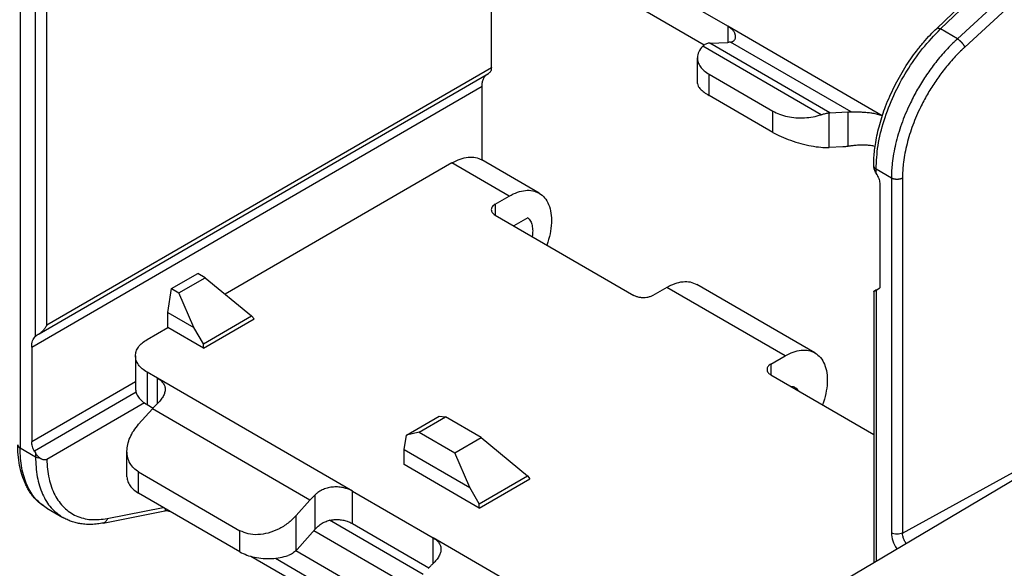
# Model space of a CAD drawing. Units: millimetres. Extents: x 321 to 618, y -233 to -23.
# Drawn here: x 552 to 589, y -106 to -86 of the extents above; entities that cross this region are included whole.
import ezdxf

# ---------------------------------------------------------------- set-up
doc = ezdxf.new("R2010")
doc.units = ezdxf.units.MM

msp = doc.modelspace()

# ---------------------------------------------------------------- linework, layer by layer
at = {"color": 2, "linetype": 'Continuous'}
for p, q in [((552.288, -72.787), (552.288, -101.955)), ((552.868, -97.749), (552.868, -77.664)), ((553.292, -97.323), (553.292, -78.09)), ((591.476, -82.997), (587.614, -86.549)), ((591.582, -83.47), (587.887, -86.869)), ((578.96, -86.078), (574.505, -83.5)), ((570.05, -87.624), (570.05, -83.932)), ((586.833, -86.157), (589.115, -83.968)), ((586.975, -86.179), (589.324, -83.927)), ((578.069, -86.786), (574.505, -84.723)), ((584.782, -89.448), (578.96, -86.078)), ((578.96, -86.078), (578.96, -86.685)), ((587.614, -86.549), (586.975, -86.179)), ((582.474, -89.409), (578.018, -86.83)), ((578.282, -86.713), (578.96, -86.685)), ((582.808, -89.332), (578.282, -86.713)), ((583.603, -89.305), (579.061, -86.676)), ((577.813, -88.232), (577.813, -87.268)), ((553.007, -97.657), (569.947, -87.852)), ((553.292, -97.323), (570.05, -87.624)), ((578.253, -88.679), (578.253, -87.882)), ((578.253, -87.882), (580.657, -89.273)), ((552.726, -98.156), (569.697, -88.334)), ((569.697, -91.112), (569.697, -88.334)), ((580.657, -90.071), (578.253, -88.679)), ((580.657, -90.071), (580.657, -89.273)), ((582.778, -90.641), (582.778, -89.334)), ((582.808, -89.332), (583.485, -89.304)), ((583.485, -89.304), (583.485, -90.599)), ((583.296, -90.62), (582.778, -90.641)), ((568.565, -91.222), (560.021, -96.167)), ((570.722, -92.47), (568.565, -91.222)), ((571.849, -92.357), (569.692, -91.109)), ((585.125, -91.793), (584.546, -91.457)), ((584.546, -91.607), (584.546, -91.457)), ((584.584, -91.673), (584.546, -91.607)), ((584.687, -92.021), (584.687, -95.929)), ((585.125, -91.793), (585.125, -105.153)), ((585.544, -91.796), (585.544, -105.156)), ((570.192, -92.777), (570.722, -92.47)), ((570.192, -92.777), (570.192, -93.186)), ((570.192, -93.186), (575.424, -96.215)), ((571.429, -93.284), (570.895, -93.593)), ((557.994, -95.954), (558.984, -95.381)), ((558.275, -96.117), (559.265, -95.544)), ((559.265, -95.544), (558.984, -95.381)), ((559.265, -95.544), (561.015, -96.985)), ((557.853, -96.851), (557.994, -95.954)), ((557.994, -95.954), (558.275, -96.117)), ((576.662, -95.908), (576.131, -96.215)), ((581.116, -98.486), (576.662, -95.908)), ((582.244, -98.373), (577.789, -95.795)), ((584.458, -96.061), (584.458, -106.266)), ((584.546, -96.01), (584.687, -95.928)), ((584.546, -96.011), (584.687, -95.929)), ((584.546, -96.011), (584.546, -106.214)), ((558.841, -97.423), (558.275, -96.117)), ((557.853, -96.851), (558.841, -97.423)), ((557.853, -97.422), (557.853, -96.851)), ((559.196, -98.038), (561.015, -96.985)), ((559.196, -98.199), (561.105, -97.094)), ((561.015, -96.985), (561.105, -97.094)), ((557.075, -97.872), (557.853, -97.422)), ((559.196, -98.199), (557.853, -97.422)), ((559.196, -98.038), (558.841, -97.423)), ((552.726, -98.156), (552.726, -101.727)), ((559.196, -98.199), (559.196, -98.038)), ((556.635, -98.486), (556.635, -99.709)), ((580.586, -98.793), (581.116, -98.486)), ((580.586, -98.793), (580.586, -99.202)), ((557.075, -99.1), (557.075, -100.323)), ((557.464, -99.325), (557.075, -99.1)), ((557.464, -100.283), (557.464, -99.325)), ((564.818, -103.581), (557.464, -99.325)), ((580.586, -99.202), (584.458, -101.443)), ((556.635, -99.464), (552.726, -101.727)), ((556.658, -99.859), (552.83, -102.075)), ((556.971, -100.256), (553.293, -102.385)), ((557.274, -100.482), (556.757, -101.06)), ((557.075, -100.323), (557.3, -100.454)), ((563.214, -103.92), (557.274, -100.482)), ((566.847, -101.469), (568.077, -100.758)), ((567.328, -101.356), (568.318, -100.783)), ((568.077, -100.758), (568.318, -100.783)), ((569.66, -101.56), (568.318, -100.783)), ((576.244, -111.138), (593.885, -100.675)), ((566.762, -102.008), (566.847, -101.469)), ((567.328, -101.356), (566.847, -101.469)), ((567.328, -101.356), (568.67, -102.133)), ((568.67, -102.133), (569.66, -101.56)), ((569.66, -101.56), (571.409, -103.002)), ((552.288, -101.955), (552.868, -102.29)), ((566.762, -102.008), (569.236, -103.439)), ((566.762, -102.578), (566.762, -102.008)), ((585.544, -105.156), (591.582, -101.84)), ((552.83, -102.075), (552.868, -102.141)), ((552.868, -102.141), (552.868, -102.29)), ((556.317, -103.042), (556.317, -102.078)), ((569.236, -103.439), (568.67, -102.133)), ((569.591, -104.215), (566.762, -102.578)), ((556.757, -102.858), (560.575, -105.068)), ((556.757, -103.656), (556.757, -102.858)), ((569.591, -104.054), (571.409, -103.002)), ((569.591, -104.215), (571.5, -103.111)), ((571.409, -103.002), (571.5, -103.111)), ((569.591, -104.054), (569.236, -103.439)), ((560.575, -105.866), (556.757, -103.656)), ((563.403, -105.016), (563.403, -103.721)), ((564.818, -104.804), (564.818, -103.581)), ((564.818, -103.581), (567.858, -105.341)), ((553.294, -104.222), (553.294, -104.221)), ((553.294, -104.222), (553.898, -104.572)), ((555.575, -104.609), (557.681, -104.191)), ((563.214, -103.92), (562.696, -104.498)), ((569.591, -104.215), (569.591, -104.054)), ((555.421, -104.781), (557.742, -104.32)), ((562.696, -105.805), (562.696, -104.498)), ((567.473, -106.717), (563.949, -104.678)), ((564.818, -104.804), (567.695, -106.47)), ((560.575, -105.866), (560.575, -105.068)), ((563.403, -105.016), (562.726, -105.772)), ((567.042, -107.208), (563.353, -105.073)), ((575.212, -109.597), (567.858, -105.341)), ((567.858, -106.299), (567.858, -105.341)), ((566.861, -109.436), (560.983, -106.034)), ((561.908, -106.106), (566.712, -108.886)), ((562.685, -105.816), (566.712, -108.146))]:
    msp.add_line(p, q, dxfattribs=at)
for points, knots in [([(579.253, -86.47), (579.252, -86.462), (579.252, -86.446), (579.248, -86.421), (579.242, -86.395), (579.231, -86.36), (579.21, -86.315), (579.165, -86.245), (579.085, -86.159), (579.004, -86.107), (578.96, -86.078)], [0, 0, 0, 0, 0.0227225, 0.0496566, 0.0742119, 0.1031737, 0.1600751, 0.2219939, 0.3521947, 0.50977, 0.50977, 0.50977, 0.50977]), ([(584.458, -91.31), (584.46, -91.212), (584.465, -91.024), (584.491, -90.738), (584.533, -90.437), (584.597, -90.112), (584.682, -89.771), (584.785, -89.43), (584.911, -89.075), (585.112, -88.589), (585.416, -87.983), (585.767, -87.423), (586.08, -86.995), (586.326, -86.691), (586.581, -86.406), (586.753, -86.235), (586.833, -86.157)], [0, 0, 0, 0, 0.293908, 0.564526, 0.860606, 1.204586, 1.557174, 1.916767, 2.272604, 2.68749, 3.49388, 4.301954, 4.667844, 5.083885, 5.47609, 5.812305, 5.812305, 5.812305, 5.812305]), ([(584.546, -91.457), (584.562, -91.159), (584.596, -90.539), (584.837, -89.606), (585.2, -88.663), (585.691, -87.755), (586.274, -86.908), (586.744, -86.419), (586.975, -86.179)], [0, 0, 0, 0, 0.892611, 1.859144, 2.876665, 3.917276, 4.951001, 5.948476, 5.948476, 5.948476, 5.948476]), ([(586.833, -86.157), (586.841, -86.152), (586.858, -86.141), (586.892, -86.144), (586.932, -86.156), (586.959, -86.171), (586.975, -86.179)], [0, 0, 0, 0, 0.025738, 0.0581042, 0.0998264, 0.1508483, 0.1508483, 0.1508483, 0.1508483]), ([(578.018, -86.83), (577.959, -86.896), (577.847, -87.022), (577.824, -87.189), (577.813, -87.268)], [0, 0, 0, 0, 0.2605768, 0.4933641, 0.4933641, 0.4933641, 0.4933641]), ([(578.253, -86.715), (578.233, -86.718), (578.19, -86.725), (578.129, -86.748), (578.069, -86.784), (578.035, -86.814), (578.018, -86.83)], [0, 0, 0, 0, 0.0582955, 0.1302744, 0.1963109, 0.2657699, 0.2657699, 0.2657699, 0.2657699]), ([(578.282, -86.713), (578.277, -86.713), (578.268, -86.714), (578.258, -86.715), (578.253, -86.715)], [0, 0, 0, 0, 0.01477352, 0.02973021, 0.02973021, 0.02973021, 0.02973021]), ([(579.061, -86.676), (579.045, -86.678), (579.011, -86.683), (578.977, -86.684), (578.96, -86.685)], [0, 0, 0, 0, 0.0485291, 0.1013937, 0.1013937, 0.1013937, 0.1013937]), ([(579.061, -86.676), (579.088, -86.67), (579.14, -86.658), (579.194, -86.618), (579.224, -86.579), (579.24, -86.547), (579.251, -86.51), (579.252, -86.485), (579.253, -86.47)], [0, 0, 0, 0, 0.0843798, 0.1583043, 0.1950604, 0.2316589, 0.2646745, 0.3084879, 0.3084879, 0.3084879, 0.3084879]), ([(587.614, -86.549), (587.609, -86.554), (587.599, -86.563), (587.574, -86.586), (587.541, -86.617), (587.37, -86.781), (587.079, -87.085), (586.705, -87.543), (586.369, -88.021), (586.072, -88.51), (585.834, -88.969), (585.647, -89.388), (585.503, -89.762), (585.381, -90.136), (585.281, -90.507), (585.206, -90.874), (585.158, -91.205), (585.132, -91.498), (585.126, -91.678), (585.125, -91.775), (585.125, -91.787), (585.125, -91.793)], [0, 0, 0, 0, 0.020393, 0.040812, 0.099599, 0.158612, 0.752199, 1.360038, 1.930884, 2.503215, 3.074008, 3.480392, 3.880914, 4.274596, 4.659543, 5.034028, 5.397441, 5.661552, 5.918096, 5.93575, 5.953368, 5.953368, 5.953368, 5.953368]), ([(587.614, -86.549), (587.62, -86.553), (587.633, -86.562), (587.649, -86.573), (587.663, -86.583), (587.673, -86.592), (587.684, -86.6), (587.694, -86.609), (587.705, -86.619), (587.716, -86.629), (587.727, -86.639), (587.737, -86.65), (587.748, -86.661), (587.758, -86.672), (587.769, -86.684), (587.779, -86.695), (587.789, -86.707), (587.798, -86.719), (587.807, -86.731), (587.816, -86.742), (587.825, -86.754), (587.833, -86.766), (587.84, -86.777), (587.847, -86.789), (587.854, -86.8), (587.86, -86.811), (587.866, -86.821), (587.871, -86.831), (587.876, -86.841), (587.88, -86.851), (587.883, -86.86), (587.886, -86.866), (587.887, -86.869)], [0, 0, 0, 0, 0.0223992, 0.0467354, 0.0595936, 0.0728819, 0.0865727, 0.1006334, 0.1150274, 0.1297133, 0.1446464, 0.1597782, 0.1750575, 0.1904308, 0.2058429, 0.221238, 0.2365599, 0.2517532, 0.2667639, 0.2815401, 0.2960327, 0.310196, 0.3239882, 0.3373719, 0.3503142, 0.3627874, 0.3747685, 0.3862399, 0.3971887, 0.4076073, 0.4174923, 0.4268451, 0.4268451, 0.4268451, 0.4268451]), ([(587.887, -86.869), (587.882, -86.873), (587.873, -86.882), (587.85, -86.903), (587.818, -86.933), (587.657, -87.087), (587.383, -87.373), (587.031, -87.803), (586.715, -88.251), (586.435, -88.711), (586.211, -89.142), (586.035, -89.536), (585.899, -89.887), (585.784, -90.238), (585.691, -90.587), (585.619, -90.932), (585.574, -91.243), (585.551, -91.519), (585.545, -91.688), (585.544, -91.779), (585.544, -91.79), (585.544, -91.796)], [0, 0, 0, 0, 0.019177, 0.038378, 0.093658, 0.149151, 0.707284, 1.278756, 1.8154, 2.353401, 2.889927, 3.271899, 3.648352, 4.018371, 4.380178, 4.732154, 5.073731, 5.321979, 5.563123, 5.579718, 5.596279, 5.596279, 5.596279, 5.596279]), ([(577.813, -87.268), (577.819, -87.325), (577.831, -87.444), (577.926, -87.61), (578.066, -87.762), (578.188, -87.84), (578.253, -87.882)], [0, 0, 0, 0, 0.1718048, 0.3556794, 0.5599885, 0.7882566, 0.7882566, 0.7882566, 0.7882566]), ([(569.697, -88.334), (569.699, -88.284), (569.703, -88.19), (569.742, -88.061), (569.803, -87.953), (569.864, -87.906), (569.894, -87.883)], [0, 0, 0, 0, 0.1482207, 0.2811648, 0.4009256, 0.5125372, 0.5125372, 0.5125372, 0.5125372]), ([(570.05, -87.624), (570.049, -87.649), (570.047, -87.697), (570.027, -87.763), (569.995, -87.818), (569.963, -87.841), (569.947, -87.852)], [0, 0, 0, 0, 0.0757508, 0.1435134, 0.2044637, 0.2613899, 0.2613899, 0.2613899, 0.2613899]), ([(577.813, -88.232), (577.821, -88.266), (577.838, -88.346), (577.936, -88.454), (578.074, -88.57), (578.189, -88.641), (578.253, -88.679)], [0, 0, 0, 0, 0.1025661, 0.2419188, 0.4237209, 0.6458529, 0.6458529, 0.6458529, 0.6458529]), ([(580.657, -89.273), (580.741, -89.315), (580.916, -89.404), (581.211, -89.483), (581.527, -89.527), (581.852, -89.53), (582.172, -89.496), (582.375, -89.437), (582.474, -89.409)], [0, 0, 0, 0, 0.282014, 0.587957, 0.909742, 1.237596, 1.561146, 1.870442, 1.870442, 1.870442, 1.870442]), ([(582.474, -89.409), (582.504, -89.399), (582.557, -89.381), (582.637, -89.36), (582.709, -89.344), (582.756, -89.337), (582.778, -89.334)], [0, 0, 0, 0, 0.0928335, 0.1694986, 0.2471567, 0.3134321, 0.3134321, 0.3134321, 0.3134321]), ([(582.808, -89.332), (582.803, -89.332), (582.793, -89.333), (582.783, -89.334), (582.778, -89.334)], [0, 0, 0, 0, 0.01477352, 0.02973021, 0.02973021, 0.02973021, 0.02973021]), ([(583.485, -89.304), (583.504, -89.304), (583.544, -89.303), (583.583, -89.304), (583.603, -89.305)], [0, 0, 0, 0, 0.0570249, 0.1179804, 0.1179804, 0.1179804, 0.1179804]), ([(584.779, -89.457), (584.749, -89.445), (584.692, -89.422), (584.576, -89.388), (584.432, -89.357), (584.256, -89.333), (584.081, -89.32), (583.911, -89.313), (583.752, -89.31), (583.652, -89.307), (583.603, -89.305)], [0, 0, 0, 0, 0.095895, 0.184656, 0.361831, 0.537902, 0.716688, 0.890342, 1.047393, 1.192573, 1.192573, 1.192573, 1.192573]), ([(580.657, -90.071), (580.759, -90.125), (580.977, -90.24), (581.333, -90.378), (581.713, -90.496), (582.094, -90.583), (582.449, -90.638), (582.674, -90.64), (582.778, -90.641)], [0, 0, 0, 0, 0.348261, 0.737532, 1.143951, 1.542151, 1.907477, 2.218287, 2.218287, 2.218287, 2.218287]), ([(583.485, -90.599), (583.453, -90.604), (583.391, -90.614), (583.327, -90.618), (583.296, -90.62)], [0, 0, 0, 0, 0.0965606, 0.1905872, 0.1905872, 0.1905872, 0.1905872]), ([(584.511, -90.599), (584.455, -90.589), (584.346, -90.569), (584.206, -90.558), (584.087, -90.554), (583.993, -90.554), (583.896, -90.556), (583.804, -90.561), (583.714, -90.569), (583.636, -90.578), (583.561, -90.587), (583.512, -90.595), (583.485, -90.599)], [0, 0, 0, 0, 0.170722, 0.332029, 0.422227, 0.528067, 0.612178, 0.715205, 0.802616, 0.884753, 0.949209, 1.031445, 1.031445, 1.031445, 1.031445]), ([(568.565, -91.222), (568.667, -91.169), (568.86, -91.068), (569.163, -90.999), (569.45, -91), (569.613, -91.074), (569.692, -91.109)], [0, 0, 0, 0, 0.343088, 0.649864, 0.925614, 1.183011, 1.183011, 1.183011, 1.183011]), ([(584.46, -91.356), (584.46, -91.352), (584.459, -91.345), (584.459, -91.333), (584.458, -91.322), (584.458, -91.314), (584.458, -91.31)], [0, 0, 0, 0, 0.01172511, 0.02328322, 0.03487501, 0.04628667, 0.04628667, 0.04628667, 0.04628667]), ([(584.546, -91.607), (584.525, -91.566), (584.483, -91.487), (584.468, -91.399), (584.46, -91.356)], [0, 0, 0, 0, 0.1378851, 0.2662004, 0.2662004, 0.2662004, 0.2662004]), ([(584.46, -91.356), (584.468, -91.376), (584.486, -91.418), (584.525, -91.444), (584.546, -91.457)], [0, 0, 0, 0, 0.0614217, 0.1350338, 0.1350338, 0.1350338, 0.1350338]), ([(584.584, -91.673), (584.599, -91.701), (584.63, -91.758), (584.662, -91.847), (584.683, -91.935), (584.686, -91.993), (584.687, -92.021)], [0, 0, 0, 0, 0.0976904, 0.1928764, 0.283278, 0.3670327, 0.3670327, 0.3670327, 0.3670327]), ([(585.544, -91.796), (585.541, -91.797), (585.534, -91.801), (585.524, -91.806), (585.513, -91.811), (585.502, -91.815), (585.49, -91.82), (585.477, -91.824), (585.464, -91.827), (585.451, -91.831), (585.437, -91.834), (585.423, -91.836), (585.409, -91.839), (585.394, -91.84), (585.379, -91.842), (585.364, -91.843), (585.349, -91.843), (585.334, -91.843), (585.318, -91.843), (585.303, -91.842), (585.288, -91.841), (585.273, -91.839), (585.259, -91.837), (585.244, -91.835), (585.23, -91.832), (585.217, -91.829), (585.204, -91.825), (585.191, -91.821), (585.179, -91.817), (585.167, -91.813), (585.156, -91.808), (585.145, -91.803), (585.135, -91.798), (585.129, -91.794), (585.125, -91.793)], [0, 0, 0, 0, 0.0110377, 0.0224954, 0.0343695, 0.0466521, 0.0593323, 0.0723945, 0.0858198, 0.0995848, 0.1136628, 0.1280228, 0.1426307, 0.1574492, 0.1724383, 0.1875556, 0.2027572, 0.2179977, 0.2332315, 0.2484129, 0.2634969, 0.2784398, 0.2931997, 0.3077372, 0.3220157, 0.3360018, 0.3496657, 0.3629813, 0.3759264, 0.3884831, 0.400637, 0.4123782, 0.4237, 0.4345998, 0.4345998, 0.4345998, 0.4345998]), ([(570.722, -92.47), (570.824, -92.417), (571.017, -92.316), (571.32, -92.247), (571.606, -92.248), (571.77, -92.322), (571.849, -92.357)], [0, 0, 0, 0, 0.343088, 0.649864, 0.925614, 1.183011, 1.183011, 1.183011, 1.183011]), ([(571.849, -92.357), (571.923, -92.412), (572.077, -92.526), (572.225, -92.796), (572.308, -93.12), (572.321, -93.494), (572.269, -93.901), (572.185, -94.173), (572.141, -94.314)], [0, 0, 0, 0, 0.273444, 0.568621, 0.899861, 1.272228, 1.68328, 2.125353, 2.125353, 2.125353, 2.125353]), ([(570.192, -92.777), (570.17, -92.791), (570.13, -92.817), (570.083, -92.867), (570.051, -92.923), (570.047, -92.962), (570.045, -92.981)], [0, 0, 0, 0, 0.0760894, 0.1441924, 0.2054839, 0.2627522, 0.2627522, 0.2627522, 0.2627522]), ([(570.045, -92.981), (570.047, -93.001), (570.051, -93.04), (570.083, -93.096), (570.13, -93.146), (570.17, -93.172), (570.192, -93.186)], [0, 0, 0, 0, 0.0572683, 0.1185598, 0.1866628, 0.2627522, 0.2627522, 0.2627522, 0.2627522]), ([(571.429, -93.284), (571.463, -93.325), (571.536, -93.411), (571.591, -93.584), (571.614, -93.782), (571.598, -93.922), (571.59, -93.995)], [0, 0, 0, 0, 0.1585629, 0.3350381, 0.5338684, 0.7549441, 0.7549441, 0.7549441, 0.7549441]), ([(576.662, -95.908), (576.764, -95.855), (576.956, -95.754), (577.26, -95.685), (577.546, -95.686), (577.71, -95.76), (577.789, -95.795)], [0, 0, 0, 0, 0.343088, 0.649864, 0.925614, 1.183011, 1.183011, 1.183011, 1.183011]), ([(584.546, -96.01), (584.544, -96.011), (584.539, -96.014), (584.533, -96.017), (584.526, -96.021), (584.52, -96.025), (584.514, -96.028), (584.509, -96.031), (584.503, -96.034), (584.498, -96.037), (584.494, -96.04), (584.489, -96.043), (584.485, -96.045), (584.481, -96.047), (584.477, -96.049), (584.474, -96.051), (584.471, -96.053), (584.468, -96.055), (584.466, -96.056), (584.464, -96.057), (584.462, -96.058), (584.461, -96.059), (584.46, -96.06), (584.459, -96.06), (584.458, -96.061), (584.458, -96.061), (584.458, -96.061)], [0, 0, 0, 0, 0.0079075, 0.0155331, 0.0228719, 0.0299186, 0.0366683, 0.0431159, 0.0492563, 0.0550844, 0.0605952, 0.0657837, 0.0706447, 0.0751733, 0.0793576, 0.0831885, 0.0866639, 0.0897822, 0.0925416, 0.0949403, 0.0969765, 0.0986484, 0.0999542, 0.1008923, 0.1014609, 0.1016585, 0.1016585, 0.1016585, 0.1016585]), ([(584.458, -96.061), (584.458, -96.061), (584.458, -96.061), (584.459, -96.06), (584.46, -96.06), (584.461, -96.059), (584.462, -96.059), (584.464, -96.058), (584.466, -96.056), (584.468, -96.055), (584.471, -96.054), (584.474, -96.052), (584.477, -96.05), (584.481, -96.048), (584.485, -96.046), (584.489, -96.043), (584.494, -96.041), (584.498, -96.038), (584.503, -96.035), (584.509, -96.032), (584.514, -96.029), (584.52, -96.025), (584.526, -96.022), (584.533, -96.018), (584.539, -96.014), (584.544, -96.012), (584.546, -96.011)], [0, 0, 0, 0, 0.0001768, 0.0007243, 0.0016415, 0.0029266, 0.0045778, 0.0065934, 0.0089716, 0.0117106, 0.0148088, 0.0182643, 0.0220753, 0.0262402, 0.0307494, 0.0355915, 0.0407613, 0.0462538, 0.052064, 0.0581868, 0.0646172, 0.07135, 0.0783804, 0.0857031, 0.0933132, 0.1012056, 0.1012056, 0.1012056, 0.1012056]), ([(576.131, -96.215), (576.097, -96.231), (576.026, -96.266), (575.906, -96.293), (575.778, -96.303), (575.65, -96.293), (575.529, -96.266), (575.458, -96.231), (575.424, -96.215)], [0, 0, 0, 0, 0.1133062, 0.2373136, 0.3670983, 0.4968829, 0.6208903, 0.7341966, 0.7341966, 0.7341966, 0.7341966]), ([(553.292, -97.323), (553.283, -97.341), (553.266, -97.375), (553.235, -97.427), (553.202, -97.474), (553.155, -97.533), (553.094, -97.598), (553.035, -97.638), (553.007, -97.657)], [0, 0, 0, 0, 0.058395, 0.1162142, 0.1795055, 0.2305318, 0.3443452, 0.4443835, 0.4443835, 0.4443835, 0.4443835]), ([(552.726, -98.156), (552.73, -98.074), (552.737, -97.924), (552.827, -97.803), (552.868, -97.749)], [0, 0, 0, 0, 0.2396408, 0.4400037, 0.4400037, 0.4400037, 0.4400037]), ([(552.868, -97.749), (552.873, -97.744), (552.884, -97.734), (552.902, -97.72), (552.921, -97.707), (552.935, -97.698), (552.942, -97.694)], [0, 0, 0, 0, 0.02152428, 0.04371355, 0.06790688, 0.0929207, 0.0929207, 0.0929207, 0.0929207]), ([(552.942, -97.694), (552.943, -97.694), (552.943, -97.694), (552.943, -97.694), (552.943, -97.693), (552.944, -97.693), (552.944, -97.693)], [0, 0, 0, 0, 0.000352561, 0.000705423, 0.001058553, 0.001411985, 0.001411985, 0.001411985, 0.001411985]), ([(552.944, -97.693), (552.954, -97.687), (552.975, -97.675), (552.995, -97.663), (553.006, -97.657)], [0, 0, 0, 0, 0.0352261, 0.07196166, 0.07196166, 0.07196166, 0.07196166]), ([(553.007, -97.657), (553.007, -97.657), (553.007, -97.657), (553.006, -97.657), (553.006, -97.657), (553.006, -97.657), (553.006, -97.657)], [0, 0, 0, 0, 0.0002132033, 0.0004263603, 0.0006394608, 0.0008525149, 0.0008525149, 0.0008525149, 0.0008525149]), ([(556.635, -98.486), (556.641, -98.428), (556.654, -98.309), (556.748, -98.143), (556.889, -97.991), (557.01, -97.913), (557.075, -97.872)], [0, 0, 0, 0, 0.1718048, 0.3556794, 0.5599885, 0.7882566, 0.7882566, 0.7882566, 0.7882566]), ([(581.116, -98.486), (581.218, -98.433), (581.411, -98.333), (581.714, -98.263), (582.001, -98.264), (582.165, -98.338), (582.244, -98.373)], [0, 0, 0, 0, 0.343088, 0.649864, 0.925614, 1.183011, 1.183011, 1.183011, 1.183011]), ([(557.075, -99.1), (557.01, -99.059), (556.889, -98.981), (556.748, -98.829), (556.654, -98.662), (556.641, -98.543), (556.635, -98.486)], [0, 0, 0, 0, 0.2282681, 0.4325772, 0.6164518, 0.7882566, 0.7882566, 0.7882566, 0.7882566]), ([(582.244, -98.373), (582.318, -98.428), (582.472, -98.542), (582.619, -98.812), (582.703, -99.136), (582.715, -99.51), (582.664, -99.917), (582.579, -100.189), (582.535, -100.33)], [0, 0, 0, 0, 0.273444, 0.568621, 0.899861, 1.272228, 1.68328, 2.125353, 2.125353, 2.125353, 2.125353]), ([(580.586, -98.793), (580.565, -98.807), (580.524, -98.833), (580.477, -98.883), (580.446, -98.939), (580.442, -98.978), (580.44, -98.997)], [0, 0, 0, 0, 0.0760894, 0.1441924, 0.2054839, 0.2627522, 0.2627522, 0.2627522, 0.2627522]), ([(580.44, -98.997), (580.442, -99.017), (580.446, -99.056), (580.477, -99.112), (580.524, -99.162), (580.565, -99.188), (580.586, -99.202)], [0, 0, 0, 0, 0.0572683, 0.1185598, 0.1866628, 0.2627522, 0.2627522, 0.2627522, 0.2627522]), ([(557.464, -99.325), (557.488, -99.34), (557.531, -99.366), (557.589, -99.412), (557.638, -99.459), (557.681, -99.512), (557.715, -99.568), (557.739, -99.626), (557.754, -99.685), (557.756, -99.726), (557.757, -99.746)], [0, 0, 0, 0, 0.0856046, 0.152093, 0.2187404, 0.2894694, 0.3571531, 0.4148633, 0.4786819, 0.5376843, 0.5376843, 0.5376843, 0.5376843]), ([(556.635, -99.709), (556.641, -99.767), (556.654, -99.886), (556.748, -100.052), (556.889, -100.204), (557.01, -100.282), (557.075, -100.323)], [0, 0, 0, 0, 0.1718048, 0.3556794, 0.5599885, 0.7882566, 0.7882566, 0.7882566, 0.7882566]), ([(557.757, -99.746), (557.756, -99.767), (557.754, -99.811), (557.738, -99.876), (557.713, -99.945), (557.666, -100.04), (557.584, -100.157), (557.504, -100.241), (557.464, -100.283)], [0, 0, 0, 0, 0.0623971, 0.1325861, 0.2002119, 0.2807637, 0.4507462, 0.6270288, 0.6270288, 0.6270288, 0.6270288]), ([(581.337, -99.637), (581.365, -99.637), (581.419, -99.637), (581.468, -99.66), (581.492, -99.672)], [0, 0, 0, 0, 0.0825154, 0.1603786, 0.1603786, 0.1603786, 0.1603786]), ([(581.492, -99.672), (581.514, -99.687), (581.558, -99.718), (581.585, -99.765), (581.599, -99.789)], [0, 0, 0, 0, 0.0778631, 0.1603786, 0.1603786, 0.1603786, 0.1603786]), ([(557.464, -100.283), (557.432, -100.316), (557.367, -100.38), (557.305, -100.448), (557.274, -100.482)], [0, 0, 0, 0, 0.1364775, 0.2747003, 0.2747003, 0.2747003, 0.2747003]), ([(556.317, -102.078), (556.323, -101.992), (556.336, -101.814), (556.427, -101.552), (556.564, -101.294), (556.692, -101.139), (556.757, -101.06)], [0, 0, 0, 0, 0.257425, 0.532481, 0.824566, 1.130783, 1.130783, 1.130783, 1.130783]), ([(553.294, -104.221), (553.208, -104.166), (553.036, -104.055), (552.85, -103.867), (552.717, -103.701), (552.624, -103.563), (552.541, -103.417), (552.444, -103.214), (552.346, -102.947), (552.26, -102.593), (552.209, -102.219), (552.203, -101.956), (552.2, -101.832)], [0, 0, 0, 0, 0.303847, 0.615972, 0.785405, 0.942954, 1.113166, 1.28816, 1.619204, 1.96361, 2.378651, 2.750599, 2.750599, 2.750599, 2.750599]), ([(552.2, -101.832), (552.2, -101.835), (552.2, -101.841), (552.202, -101.85), (552.204, -101.859), (552.206, -101.868), (552.21, -101.876), (552.214, -101.885), (552.219, -101.893), (552.225, -101.901), (552.231, -101.909), (552.238, -101.916), (552.245, -101.924), (552.253, -101.931), (552.261, -101.937), (552.27, -101.944), (552.279, -101.949), (552.285, -101.953), (552.288, -101.955)], [0, 0, 0, 0, 0.0089702, 0.0179787, 0.0270588, 0.0362407, 0.0455502, 0.0550074, 0.0646264, 0.0744151, 0.0843756, 0.0945043, 0.1047927, 0.1152279, 0.1257936, 0.1364706, 0.1472378, 0.1580725, 0.1580725, 0.1580725, 0.1580725]), ([(553.294, -104.221), (553.142, -104.111), (552.827, -103.882), (552.575, -103.441), (552.428, -103.042), (552.347, -102.703), (552.297, -102.337), (552.291, -102.085), (552.288, -101.955)], [0, 0, 0, 0, 0.556899, 1.157963, 1.485417, 1.832631, 2.20117, 2.590119, 2.590119, 2.590119, 2.590119]), ([(552.83, -102.075), (552.814, -102.046), (552.784, -101.99), (552.752, -101.9), (552.731, -101.813), (552.728, -101.755), (552.726, -101.727)], [0, 0, 0, 0, 0.0976904, 0.1928764, 0.283278, 0.3670327, 0.3670327, 0.3670327, 0.3670327]), ([(552.868, -102.141), (552.892, -102.18), (552.94, -102.255), (553.009, -102.312), (553.042, -102.34)], [0, 0, 0, 0, 0.1378571, 0.2660948, 0.2660948, 0.2660948, 0.2660948]), ([(552.868, -102.29), (552.879, -102.544), (552.9, -103.023), (553.103, -103.68), (553.422, -104.226), (553.743, -104.459), (553.898, -104.572)], [0, 0, 0, 0, 0.757508, 1.435134, 2.044637, 2.613899, 2.613899, 2.613899, 2.613899]), ([(553.042, -102.34), (553.01, -102.336), (552.949, -102.329), (552.894, -102.303), (552.868, -102.29)], [0, 0, 0, 0, 0.0956386, 0.1822447, 0.1822447, 0.1822447, 0.1822447]), ([(553.293, -102.385), (553.284, -102.389), (553.265, -102.399), (553.232, -102.405), (553.2, -102.405), (553.167, -102.4), (553.135, -102.391), (553.103, -102.377), (553.072, -102.36), (553.052, -102.347), (553.042, -102.34)], [0, 0, 0, 0, 0.0308912, 0.0626409, 0.0979518, 0.1281996, 0.1617131, 0.1973281, 0.2323064, 0.2690538, 0.2690538, 0.2690538, 0.2690538]), ([(553.293, -102.385), (553.31, -102.629), (553.342, -103.09), (553.564, -103.717), (553.915, -104.213), (554.395, -104.54), (554.972, -104.687), (555.368, -104.636), (555.575, -104.609)], [0, 0, 0, 0, 0.731796, 1.382705, 1.968583, 2.523128, 3.090915, 3.711708, 3.711708, 3.711708, 3.711708]), ([(556.757, -102.858), (556.691, -102.814), (556.563, -102.727), (556.423, -102.537), (556.333, -102.317), (556.323, -102.158), (556.317, -102.078)], [0, 0, 0, 0, 0.2347557, 0.463971, 0.6958273, 0.9378564, 0.9378564, 0.9378564, 0.9378564]), ([(556.317, -103.042), (556.323, -103.1), (556.335, -103.219), (556.43, -103.385), (556.57, -103.537), (556.692, -103.615), (556.757, -103.656)], [0, 0, 0, 0, 0.1718048, 0.3556794, 0.5599885, 0.7882566, 0.7882566, 0.7882566, 0.7882566]), ([(564.818, -103.581), (564.791, -103.566), (564.741, -103.539), (564.657, -103.505), (564.575, -103.477), (564.485, -103.454), (564.395, -103.436), (564.298, -103.425), (564.2, -103.42), (564.101, -103.423), (564.002, -103.433), (563.905, -103.451), (563.81, -103.477), (563.718, -103.511), (563.63, -103.552), (563.55, -103.6), (563.474, -103.656), (563.428, -103.698), (563.403, -103.721)], [0, 0, 0, 0, 0.092146, 0.17009, 0.270708, 0.353187, 0.448555, 0.546022, 0.644041, 0.743442, 0.842418, 0.941878, 1.040408, 1.138513, 1.235062, 1.330591, 1.418187, 1.518115, 1.518115, 1.518115, 1.518115]), ([(563.403, -103.721), (563.371, -103.753), (563.307, -103.818), (563.245, -103.886), (563.214, -103.92)], [0, 0, 0, 0, 0.1364775, 0.2747003, 0.2747003, 0.2747003, 0.2747003]), ([(564.818, -103.581), (564.818, -103.581), (564.818, -103.581), (564.818, -103.581), (564.818, -103.581)], [0, 0, 0, 0, 0.00000566346, 0.00001132694, 0.00001132694, 0.00001132694, 0.00001132694]), ([(557.742, -104.32), (557.746, -104.319), (557.756, -104.316), (557.767, -104.305), (557.773, -104.29), (557.774, -104.274), (557.773, -104.258), (557.771, -104.248), (557.77, -104.243)], [0, 0, 0, 0, 0.01335848, 0.02883928, 0.04517388, 0.06091571, 0.07523423, 0.09243222, 0.09243222, 0.09243222, 0.09243222]), ([(555.421, -104.781), (555.35, -104.793), (555.203, -104.819), (554.991, -104.834), (554.78, -104.832), (554.59, -104.812), (554.401, -104.776), (554.226, -104.724), (554.055, -104.657), (553.951, -104.6), (553.898, -104.572)], [0, 0, 0, 0, 0.215093, 0.447988, 0.638381, 0.845799, 1.02108, 1.213892, 1.392977, 1.570727, 1.570727, 1.570727, 1.570727]), ([(555.575, -104.609), (555.568, -104.631), (555.555, -104.672), (555.52, -104.725), (555.475, -104.764), (555.439, -104.775), (555.421, -104.781)], [0, 0, 0, 0, 0.0673313, 0.1296483, 0.1873943, 0.2423652, 0.2423652, 0.2423652, 0.2423652]), ([(557.801, -104.318), (557.799, -104.318), (557.792, -104.317), (557.782, -104.316), (557.772, -104.316), (557.762, -104.317), (557.752, -104.318), (557.745, -104.319), (557.742, -104.32)], [0, 0, 0, 0, 0.0075021, 0.02003017, 0.02980234, 0.03800419, 0.0496644, 0.05948011, 0.05948011, 0.05948011, 0.05948011]), ([(557.97, -104.359), (557.967, -104.358), (557.961, -104.356), (557.928, -104.347), (557.875, -104.334), (557.825, -104.323), (557.801, -104.318)], [0, 0, 0, 0, 0.0102252, 0.0201332, 0.1017309, 0.1741255, 0.1741255, 0.1741255, 0.1741255]), ([(562.696, -104.498), (562.596, -104.598), (562.395, -104.797), (562.032, -105.017), (561.647, -105.168), (561.259, -105.23), (560.89, -105.21), (560.677, -105.114), (560.575, -105.068)], [0, 0, 0, 0, 0.42199, 0.847653, 1.263034, 1.656036, 2.019028, 2.351533, 2.351533, 2.351533, 2.351533]), ([(563.521, -104.899), (563.501, -104.918), (563.46, -104.955), (563.422, -104.996), (563.403, -105.016)], [0, 0, 0, 0, 0.0835873, 0.1663895, 0.1663895, 0.1663895, 0.1663895]), ([(563.521, -104.899), (563.572, -104.859), (563.665, -104.785), (563.829, -104.71), (563.996, -104.663), (564.146, -104.647), (564.265, -104.648), (564.355, -104.655), (564.441, -104.668), (564.527, -104.687), (564.605, -104.71), (564.681, -104.738), (564.751, -104.768), (564.795, -104.792), (564.818, -104.804)], [0, 0, 0, 0, 0.194167, 0.354276, 0.535623, 0.713705, 0.803541, 0.891811, 0.985613, 1.064325, 1.15581, 1.229186, 1.306955, 1.382675, 1.382675, 1.382675, 1.382675]), ([(564.818, -104.804), (564.818, -104.804), (564.818, -104.804), (564.818, -104.804), (564.818, -104.804)], [0, 0, 0, 0, 0.000004947663, 0.000009895327, 0.000009895327, 0.000009895327, 0.000009895327]), ([(567.858, -105.341), (567.88, -105.354), (567.923, -105.381), (567.981, -105.426), (568.032, -105.475), (568.076, -105.528), (568.11, -105.584), (568.134, -105.642), (568.149, -105.701), (568.15, -105.742), (568.151, -105.762)], [0, 0, 0, 0, 0.0772061, 0.1520936, 0.218741, 0.2894699, 0.3571537, 0.4148639, 0.4786824, 0.5376849, 0.5376849, 0.5376849, 0.5376849]), ([(585.125, -105.153), (585.138, -105.254), (585.163, -105.467), (585.269, -105.654), (585.325, -105.752)], [0, 0, 0, 0, 0.3021271, 0.6369739, 0.6369739, 0.6369739, 0.6369739]), ([(585.544, -105.156), (585.512, -105.17), (585.445, -105.199), (585.334, -105.207), (585.223, -105.197), (585.157, -105.167), (585.125, -105.153)], [0, 0, 0, 0, 0.1035301, 0.2174244, 0.3309367, 0.4334407, 0.4334407, 0.4334407, 0.4334407]), ([(585.678, -105.543), (585.674, -105.536), (585.665, -105.523), (585.634, -105.472), (585.593, -105.389), (585.555, -105.272), (585.547, -105.194), (585.544, -105.156)], [0, 0, 0, 0, 0.0240399, 0.0481121, 0.1778331, 0.3013961, 0.4135995, 0.4135995, 0.4135995, 0.4135995]), ([(560.575, -105.866), (560.659, -105.908), (560.834, -105.997), (561.129, -106.076), (561.445, -106.121), (561.77, -106.123), (562.09, -106.089), (562.293, -106.03), (562.392, -106.002)], [0, 0, 0, 0, 0.282014, 0.587957, 0.909742, 1.237596, 1.561146, 1.870442, 1.870442, 1.870442, 1.870442]), ([(562.696, -105.805), (562.675, -105.825), (562.632, -105.869), (562.557, -105.923), (562.477, -105.97), (562.42, -105.991), (562.392, -106.002)], [0, 0, 0, 0, 0.0881328, 0.1848338, 0.2759032, 0.3656463, 0.3656463, 0.3656463, 0.3656463]), ([(562.726, -105.772), (562.721, -105.778), (562.711, -105.789), (562.701, -105.799), (562.696, -105.805)], [0, 0, 0, 0, 0.02193303, 0.04374256, 0.04374256, 0.04374256, 0.04374256]), ([(568.151, -105.762), (568.15, -105.784), (568.148, -105.828), (568.132, -105.893), (568.108, -105.961), (568.06, -106.056), (567.979, -106.174), (567.899, -106.257), (567.858, -106.299)], [0, 0, 0, 0, 0.0657298, 0.1325855, 0.2002113, 0.2807632, 0.4507456, 0.6270283, 0.6270283, 0.6270283, 0.6270283]), ([(567.858, -106.299), (567.826, -106.332), (567.761, -106.396), (567.7, -106.464), (567.669, -106.498)], [0, 0, 0, 0, 0.1364775, 0.2747003, 0.2747003, 0.2747003, 0.2747003])]:
    msp.add_open_spline(points, degree=3, knots=knots, dxfattribs=at)

doc.saveas('drawing.dxf')
